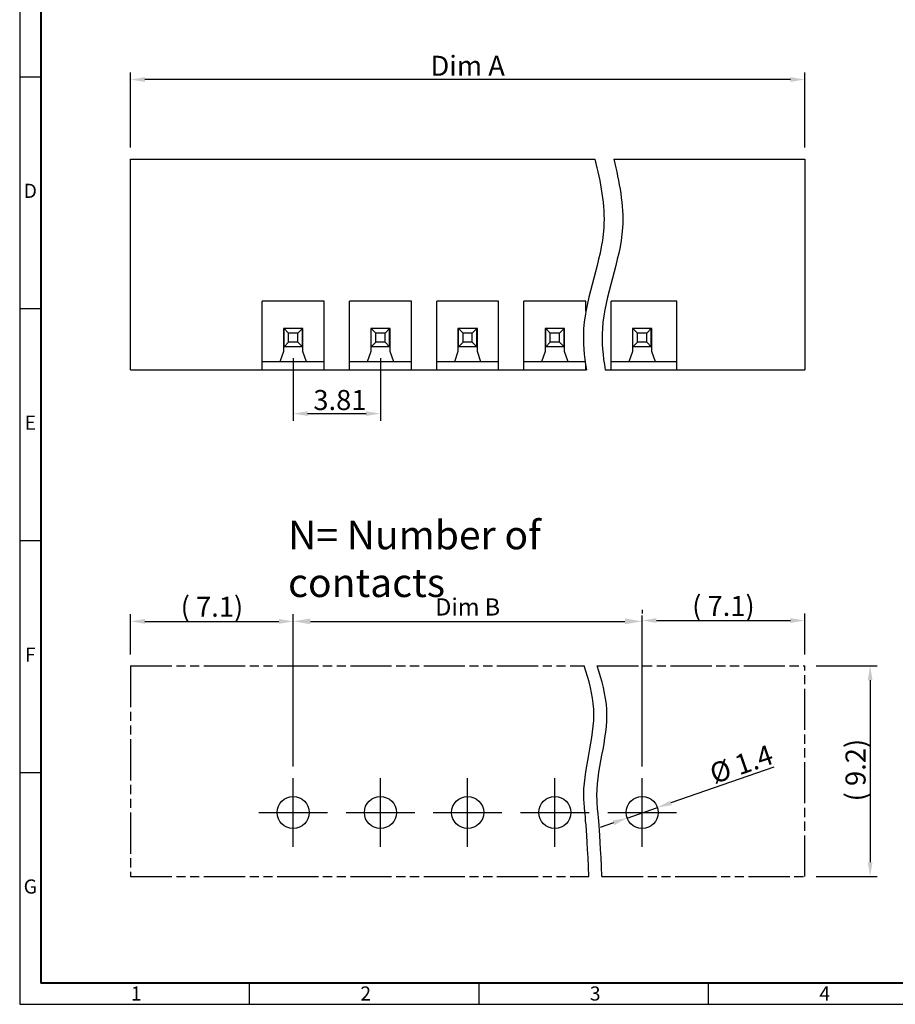
# Model space of a CAD drawing. Extents: x 1 to 402, y 1 to 285.
# Drawn here: x 1 to 154, y 1 to 173 of the extents above; entities that cross this region are included whole.
import ezdxf

# ---------------------------------------------------------------- set-up
doc = ezdxf.new("R2010")
doc.units = 0
doc.header["$MEASUREMENT"] = 0
doc.linetypes.add('CENTER2', pattern=[28.575, 19.05, -3.175, 3.175, -3.175])
doc.linetypes.add('PHANTOM', pattern=[0.8, 0.45, -0.05, 0.1, -0.05, 0.1, -0.05])
doc.layers.get('0').update_dxf_attribs({"linetype": 'CONTINUOUS'})
doc.layers.get('Defpoints').update_dxf_attribs({"linetype": 'CONTINUOUS'})
for name, color, linetype in [('1', 1, 'CONTINUOUS'), ('3', 3, 'CONTINUOUS'), ('5', 5, 'CONTINUOUS'), ('6', 6, 'CENTER2'), ('Border', 1, 'CONTINUOUS')]:
    doc.layers.add(name, color=color, linetype=linetype)
doc.styles.add('A', font='ROMANS.shx', dxfattribs={"height": 1})
doc.styles.get("Standard").update_dxf_attribs({"font": 'isocp.shx', "bigfont": 'chineset.shx'})
doc.dimstyles.new('ISO-25_WS', dxfattribs={"dimtxt": 3, "dimasz": 3, "dimexe": 1, "dimexo": 1, "dimgap": 1, "dimtad": 1, "dimdec": 1, "dimlfac": 0.666667, "dimzin": 1, "dimdsep": 46, "dimtxsty": 'Standard', "dimcen": 0, "dimadec": 0, "dimazin": 0, "dimtfac": 1, "dimtdec": 1, "dimtmove": 0, "dimatfit": 3, "dimfxl": 1, "dimtolj": 1, "dimtzin": 0, "dimarcsym": 0})
doc.dimstyles.get("Standard").update_dxf_attribs({"dimscale": 0, "dimtxt": 3.5, "dimasz": 2.5, "dimexe": 1.25, "dimexo": 0.625, "dimtad": 1, "dimlfac": 0.25, "dimzin": 0, "dimdsep": 46, "dimtxsty": 'Standard', "dimcen": 10, "dimadec": 0, "dimazin": 0, "dimtp": 0.02, "dimtm": 0.02, "dimtfac": 1, "dimtmove": 0, "dimatfit": 3, "dimfxl": 1, "dimtolj": 1, "dimtzin": 0, "dimarcsym": 0})

# ---------------------------------------------------------------- blocks, each defined once
blk = doc.blocks.new('*D0')
at = {"layer": '1', "color": 0, "lineweight": -2, "transparency": 16777216}
for p, q in [((49.28, 43), (49.28, 69.37)), ((110.24, 43), (110.24, 69.37)), ((52.28, 68.37), (107.24, 68.37))]:
    blk.add_line(p, q, dxfattribs=at)
at = {"layer": '1', "color": 0, "transparency": 16777216}
for points in [[(52.28, 68.87), (52.28, 67.87), (49.28, 68.37)], [(107.24, 68.87), (107.24, 67.87), (110.24, 68.37)]]:
    blk.add_solid(points, dxfattribs=at)
at = {"layer": 'Defpoints', "color": 0, "transparency": 16777216}
for p in [(110.24, 68.37), (49.28, 41), (110.24, 41)]:
    blk.add_point(p, dxfattribs=at)
at = {"layer": '1', "color": 0, "transparency": 16777216, "insert": (79.76, 70.89), "char_height": 3, "attachment_point": 5}
blk.add_mtext('\\A1;Dim B', dxfattribs=at)
blk = doc.blocks.new('*D1')
at = {"layer": '1', "color": 0, "lineweight": -2, "transparency": 16777216}
for p, q in [((133.25, 42.88), (115.27, 36.67)), ((107.61, 34.02), (112.9, 35.85)), ((105.25, 33.21), (102.88, 32.39))]:
    blk.add_line(p, q, dxfattribs=at)
at = {"layer": '1', "color": 0, "transparency": 16777216}
for points in [[(115.13, 37.06), (115.4, 36.27), (112.9, 35.85)], [(105.11, 33.6), (105.38, 32.81), (107.61, 34.02)]]:
    blk.add_solid(points, dxfattribs=at)
at = {"layer": 'Defpoints', "color": 0, "transparency": 16777216}
for p in [(112.9, 35.85), (107.61, 34.02)]:
    blk.add_point(p, dxfattribs=at)
at = {"layer": '1', "color": 0, "transparency": 16777216, "insert": (127.58, 43.44), "char_height": 3.5, "attachment_point": 5, "rotation": 19.0659}
blk.add_mtext('\\A1;%%c 1.4', dxfattribs=at)
blk = doc.blocks.new('*D2')
at = {"layer": '1', "color": 0, "lineweight": -2, "transparency": 16777216}
for p, q in [((20.88, 151.11), (20.88, 164.25)), ((138.64, 151.11), (138.64, 164.25)), ((136.14, 163), (23.38, 163))]:
    blk.add_line(p, q, dxfattribs=at)
at = {"layer": '1', "color": 0, "transparency": 16777216}
for points in [[(23.38, 163.42), (23.38, 162.58), (20.88, 163)], [(136.14, 163.42), (136.14, 162.58), (138.64, 163)]]:
    blk.add_solid(points, dxfattribs=at)
at = {"layer": 'Defpoints', "color": 0, "transparency": 16777216}
for p in [(20.88, 163), (20.88, 149.11), (138.64, 149.11)]:
    blk.add_point(p, dxfattribs=at)
at = {"layer": '1', "color": 0, "transparency": 16777216, "insert": (79.76, 165.4), "char_height": 3.5, "attachment_point": 5}
blk.add_mtext('\\A1;Dim A', dxfattribs=at)
blk = doc.blocks.new('*D4')
at = {"layer": '1', "color": 0, "lineweight": -2, "transparency": 16777216}
for p, q in [((49.28, 114.31), (49.28, 103.4)), ((64.52, 114.31), (64.52, 103.4)), ((51.78, 104.65), (62.02, 104.65))]:
    blk.add_line(p, q, dxfattribs=at)
at = {"layer": '1', "color": 0, "transparency": 16777216}
for points in [[(51.78, 105.07), (51.78, 104.24), (49.28, 104.65)], [(62.02, 105.07), (62.02, 104.24), (64.52, 104.65)]]:
    blk.add_solid(points, dxfattribs=at)
at = {"layer": 'Defpoints', "color": 0, "transparency": 16777216}
for p in [(49.28, 116.31), (64.52, 116.31), (64.52, 104.65)]:
    blk.add_point(p, dxfattribs=at)
at = {"layer": '1', "color": 0, "transparency": 16777216, "insert": (56.9, 107.03), "char_height": 3.5, "attachment_point": 5}
blk.add_mtext('\\A1; 3.81', dxfattribs=at)
blk = doc.blocks.new('*D9')
at = {"layer": '1', "color": 0, "lineweight": -2, "transparency": 16777216}
for p, q in [((20.88, 62.6), (20.88, 69.62)), ((49.28, 62.6), (49.28, 69.62)), ((23.38, 68.37), (46.78, 68.37))]:
    blk.add_line(p, q, dxfattribs=at)
at = {"layer": '1', "color": 0, "transparency": 16777216}
for points in [[(23.38, 68.79), (23.38, 67.95), (20.88, 68.37)], [(46.78, 68.79), (46.78, 67.95), (49.28, 68.37)]]:
    blk.add_solid(points, dxfattribs=at)
at = {"layer": 'Defpoints', "color": 0, "transparency": 16777216}
for p in [(49.28, 68.37), (20.88, 60.6), (49.28, 60.6)]:
    blk.add_point(p, dxfattribs=at)
at = {"layer": '1', "color": 0, "transparency": 16777216, "insert": (35.08, 70.92), "char_height": 3.5, "attachment_point": 5}
blk.add_mtext('\\A1;( 7.1)', dxfattribs=at)
blk = doc.blocks.new('*D10')
at = {"layer": '1', "color": 0, "lineweight": -2, "transparency": 16777216}
for p, q in [((110.24, 70.37), (110.24, 69.77)), ((138.64, 62.6), (138.64, 69.77)), ((112.74, 68.52), (136.14, 68.52))]:
    blk.add_line(p, q, dxfattribs=at)
at = {"layer": '1', "color": 0, "transparency": 16777216}
for points in [[(112.74, 68.94), (112.74, 68.1), (110.24, 68.52)], [(136.14, 68.94), (136.14, 68.1), (138.64, 68.52)]]:
    blk.add_solid(points, dxfattribs=at)
at = {"layer": 'Defpoints', "color": 0, "transparency": 16777216}
for p in [(110.24, 68.37), (138.64, 68.52), (138.64, 60.6)]:
    blk.add_point(p, dxfattribs=at)
at = {"layer": '1', "color": 0, "transparency": 16777216, "insert": (124.44, 71.07), "char_height": 3.5, "attachment_point": 5}
blk.add_mtext('\\A1;( 7.1)', dxfattribs=at)
blk = doc.blocks.new('*D11')
at = {"layer": '1', "color": 0, "lineweight": -2, "transparency": 16777216}
for p, q in [((140.64, 60.6), (151.32, 60.6)), ((150.07, 58.1), (150.07, 26.3)), ((140.64, 23.8), (151.32, 23.8))]:
    blk.add_line(p, q, dxfattribs=at)
at = {"layer": '1', "color": 0, "transparency": 16777216}
for points in [[(149.66, 58.1), (150.49, 58.1), (150.07, 60.6)], [(149.66, 26.3), (150.49, 26.3), (150.07, 23.8)]]:
    blk.add_solid(points, dxfattribs=at)
at = {"layer": 'Defpoints', "color": 0, "transparency": 16777216}
for p in [(138.64, 60.6), (138.64, 23.8), (150.07, 23.8)]:
    blk.add_point(p, dxfattribs=at)
at = {"layer": '1', "color": 0, "transparency": 16777216, "insert": (147.52, 42.39), "char_height": 3.5, "attachment_point": 5, "rotation": 90}
blk.add_mtext('\\A1;( 9.2)', dxfattribs=at)

msp = doc.modelspace()

# ---------------------------------------------------------------- linework, layer by layer
at = {"color": 7}
for p, q in [((20.875, 149.11), (101.993, 149.11)), ((20.875, 112.31), (20.875, 149.11)), ((105.268, 149.11), (138.635, 149.11)), ((138.635, 149.11), (138.635, 112.31)), ((54.675, 124.31), (43.875, 124.31)), ((43.875, 112.31), (43.875, 124.31)), ((54.675, 112.31), (54.675, 124.31)), ((69.915, 124.31), (59.115, 124.31)), ((59.115, 112.31), (59.115, 124.31)), ((69.915, 112.31), (69.915, 124.31)), ((85.155, 124.31), (74.355, 124.31)), ((74.355, 112.31), (74.355, 124.31)), ((85.155, 112.31), (85.155, 124.31)), ((100.395, 124.31), (89.595, 124.31)), ((89.595, 112.31), (89.595, 124.31)), ((100.395, 122.537), (100.395, 124.31)), ((116.275, 124.31), (104.835, 124.31)), ((104.835, 112.31), (104.835, 124.31)), ((116.275, 112.31), (116.275, 124.31)), ((50.975, 119.515), (47.575, 119.515)), ((47.575, 119.515), (47.575, 115.515)), ((50.975, 115.515), (50.975, 119.515)), ((66.215, 119.515), (62.815, 119.515)), ((62.815, 119.515), (62.815, 115.515)), ((66.215, 115.515), (66.215, 119.515)), ((81.455, 119.515), (78.055, 119.515)), ((78.055, 119.515), (78.055, 115.515)), ((81.455, 115.515), (81.455, 119.515)), ((96.695, 119.515), (93.295, 119.515)), ((93.295, 119.515), (93.295, 115.515)), ((96.695, 115.515), (96.695, 119.515)), ((111.935, 119.515), (108.535, 119.515)), ((108.535, 119.515), (108.535, 115.515)), ((111.935, 115.515), (111.935, 119.515)), ((47.575, 115.515), (46.956, 113.71)), ((51.595, 113.71), (50.975, 115.515)), ((62.815, 115.515), (62.196, 113.71)), ((66.835, 113.71), (66.215, 115.515)), ((78.055, 115.515), (77.436, 113.71)), ((82.075, 113.71), (81.455, 115.515)), ((93.295, 115.515), (92.676, 113.71)), ((97.315, 113.71), (96.695, 115.515)), ((108.535, 115.515), (107.916, 113.71)), ((112.555, 113.71), (111.935, 115.515)), ((50.875, 113.71), (43.875, 113.71)), ((54.675, 113.71), (50.875, 113.71)), ((66.115, 113.71), (59.115, 113.71)), ((69.915, 113.71), (66.115, 113.71)), ((81.355, 113.71), (74.355, 113.71)), ((85.155, 113.71), (81.355, 113.71)), ((96.595, 113.71), (89.595, 113.71)), ((100.395, 113.71), (96.595, 113.71)), ((111.835, 113.71), (104.835, 113.71)), ((116.275, 113.71), (111.835, 113.71)), ((20.875, 112.31), (50.875, 112.31)), ((50.875, 112.31), (66.115, 112.31)), ((66.115, 112.31), (81.355, 112.31)), ((81.355, 112.31), (96.595, 112.31)), ((96.595, 112.31), (100.52, 112.31)), ((100.395, 112.31), (100.395, 113.053)), ((103.796, 112.31), (111.835, 112.31)), ((111.835, 112.31), (138.635, 112.31))]:
    msp.add_line(p, q, dxfattribs=at)
for centre in [(49.275, 34.999), (64.515, 34.999), (79.755, 34.999), (94.995, 34.999), (110.235, 34.999)]:
    msp.add_circle(centre, 2.8, dxfattribs=at)
at = {"layer": '3', "color": 7}
for points, knots in [([(101.993, 149.11), (102.96, 145.098), (105.024, 135.152), (99.27, 123.031), (100.096, 114.713), (100.52, 112.31)], [1.7129193, 1.7129193, 1.7129193, 1.7129193, 13.8380368, 31.7999329, 39.0764441, 39.0764441, 39.0764441, 39.0764441]), ([(105.268, 149.11), (106.235, 145.098), (108.3, 135.152), (102.546, 123.031), (103.372, 114.713), (103.796, 112.31)], [1.7129193, 1.7129193, 1.7129193, 1.7129193, 13.8380368, 31.7999329, 39.0764441, 39.0764441, 39.0764441, 39.0764441]), ([(100.952, 23.799), (100.502, 33.697), (99.067, 40.626), (103.153, 50.404), (100.919, 58.098), (100.124, 60.599)], [2.9692696, 2.9692696, 2.9692696, 2.9692696, 8.1913135, 24.2204806, 31.9597132, 31.9597132, 31.9597132, 31.9597132]), ([(103.22, 23.799), (102.78, 33.669), (101.368, 40.572), (105.454, 50.351), (103.192, 58.071), (102.388, 60.599)], [3.0530752, 3.0530752, 3.0530752, 3.0530752, 8.1913135, 24.2204806, 32.044008, 32.044008, 32.044008, 32.044008])]:
    msp.add_open_spline(points, degree=3, knots=knots, dxfattribs=at)
at = {"layer": '5', "color": 7}
for p, q in [((50.875, 119.515), (47.675, 119.515)), ((47.675, 116.315), (47.675, 119.515)), ((47.675, 119.515), (48.475, 118.715)), ((48.475, 117.115), (48.475, 118.715)), ((50.075, 118.715), (48.475, 118.715)), ((50.875, 119.515), (50.075, 118.715)), ((50.075, 117.115), (50.075, 118.715)), ((50.875, 116.315), (50.875, 119.515)), ((66.115, 119.515), (62.915, 119.515)), ((62.915, 116.315), (62.915, 119.515)), ((62.915, 119.515), (63.715, 118.715)), ((65.315, 118.715), (63.715, 118.715)), ((63.715, 117.115), (63.715, 118.715)), ((66.115, 119.515), (65.315, 118.715)), ((65.315, 117.115), (65.315, 118.715)), ((66.115, 116.315), (66.115, 119.515)), ((81.355, 119.515), (78.155, 119.515)), ((78.155, 116.315), (78.155, 119.515)), ((78.155, 119.515), (78.955, 118.715)), ((80.555, 118.715), (78.955, 118.715)), ((78.955, 117.115), (78.955, 118.715)), ((81.355, 119.515), (80.555, 118.715)), ((80.555, 117.115), (80.555, 118.715)), ((81.355, 116.315), (81.355, 119.515)), ((96.595, 119.515), (93.395, 119.515)), ((93.395, 116.315), (93.395, 119.515)), ((93.395, 119.515), (94.195, 118.715)), ((95.795, 118.715), (94.195, 118.715)), ((94.195, 117.115), (94.195, 118.715)), ((96.595, 119.515), (95.795, 118.715)), ((95.795, 117.115), (95.795, 118.715)), ((96.595, 116.315), (96.595, 119.515)), ((108.635, 119.515), (109.435, 118.715)), ((111.835, 119.515), (108.635, 119.515)), ((108.635, 116.315), (108.635, 119.515)), ((109.435, 117.115), (109.435, 118.715)), ((111.035, 118.715), (109.435, 118.715)), ((111.835, 119.515), (111.035, 118.715)), ((111.035, 117.115), (111.035, 118.715)), ((111.835, 116.315), (111.835, 119.515)), ((48.475, 117.115), (47.675, 116.315)), ((50.075, 117.115), (48.475, 117.115)), ((50.875, 116.315), (50.075, 117.115)), ((63.715, 117.115), (62.915, 116.315)), ((65.315, 117.115), (63.715, 117.115)), ((66.115, 116.315), (65.315, 117.115)), ((78.955, 117.115), (78.155, 116.315)), ((80.555, 117.115), (78.955, 117.115)), ((81.355, 116.315), (80.555, 117.115)), ((94.195, 117.115), (93.395, 116.315)), ((95.795, 117.115), (94.195, 117.115)), ((96.595, 116.315), (95.795, 117.115)), ((109.435, 117.115), (108.635, 116.315)), ((111.035, 117.115), (109.435, 117.115)), ((111.835, 116.315), (111.035, 117.115)), ((50.875, 116.315), (47.675, 116.315)), ((66.115, 116.315), (62.915, 116.315)), ((81.355, 116.315), (78.155, 116.315)), ((96.595, 116.315), (93.395, 116.315)), ((111.835, 116.315), (108.635, 116.315))]:
    msp.add_line(p, q, dxfattribs=at)
at = {"layer": '6', "color": 7, "linetype": 'PHANTOM', "ltscale": 16}
for p, q in [((20.875, 60.599), (100.124, 60.599)), ((20.875, 60.599), (20.875, 23.799)), ((102.388, 60.599), (138.635, 60.599)), ((138.635, 23.799), (138.635, 60.599)), ((20.875, 23.799), (100.952, 23.799)), ((103.22, 23.799), (138.635, 23.799))]:
    msp.add_line(p, q, dxfattribs=at)
at = {"layer": '6', "color": 7}
for p, q in [((49.275, 28.999), (49.275, 40.999)), ((64.515, 28.999), (64.515, 40.999)), ((79.755, 28.999), (79.755, 40.999)), ((94.995, 28.999), (94.995, 40.999)), ((110.235, 28.999), (110.235, 40.999)), ((43.275, 34.999), (55.275, 34.999)), ((58.515, 34.999), (70.515, 34.999)), ((73.755, 34.999), (85.755, 34.999)), ((88.995, 34.999), (100.995, 34.999)), ((104.235, 34.999), (116.235, 34.999))]:
    msp.add_line(p, q, dxfattribs=at)
at = {"layer": 'Border', "color": 7, "linetype": 'Continuous'}
for p, q in [((1.492, 284.992), (1.492, 1.492)), ((1.492, 163.492), (5.2, 163.492)), ((1.492, 122.992), (5.2, 122.992)), ((1.492, 82.492), (5.2, 82.492)), ((1.492, 41.992), (5.2, 41.992)), ((41.587, 5.2), (41.587, 1.492)), ((81.682, 5.2), (81.682, 1.492)), ((121.777, 5.2), (121.777, 1.492)), ((1.492, 1.492), (402.442, 1.492))]:
    msp.add_line(p, q, dxfattribs=at)
at = {"layer": 'Border', "color": 7, "linetype": 'Continuous', "lineweight": 40}
for p in [(5.2, 281.283), (398.733, 5.2)]:
    msp.add_line(p, (5.2, 5.2), dxfattribs=at)

# ---------------------------------------------------------------- texts
at = {"layer": '1', "color": 7, "insert": (48.379, 85.956), "char_height": 5, "width": 69.50588, "attachment_point": 1}
msp.add_mtext('N= Number of contacts', dxfattribs=at)
at = {"layer": 'Border', "color": 7, "linetype": 'Continuous', "char_height": 2.472, "style": 'A'}
for s, insert, width, attachment_point in [('D', (3.346, 143.242), 1.35297, 5), ('E', (3.346, 102.742), 1.35297, 5), ('F', (3.346, 62.242), 1.35297, 5), ('G', (3.346, 21.742), 1.35297, 5), ('1', (20.912, 4.616), 1.35291, 1), ('2', (61.007, 4.616), 1.35297, 1), ('3', (101.102, 4.616), 1.35297, 1), ('4', (141.197, 4.616), 1.35297, 1)]:
    msp.add_mtext(s, dxfattribs=dict(at, insert=insert, width=width, attachment_point=attachment_point))

# ---------------------------------------------------------------- dimensions: what is measured, and where the dimension line sits
at = {"layer": '1', "color": 7}
for base, p1, p2, text, dimstyle, override, picture, middle in [((20.875, 162.999), (138.635, 149.11), (20.875, 149.11), 'Dim A', 'Standard', {"dimscale": 1, "dimexo": 2, "dimzin": 8, "dimpost": ' <>'}, '*D2', (79.755, 165.398)), ((49.275, 68.37), (20.875, 60.599), (49.275, 60.599), '(<>)', 'Standard', {"dimscale": 1, "dimexo": 2, "dimzin": 8, "dimpost": ' <>'}, '*D9', (35.075, 70.92)), ((138.635, 68.521), (110.235, 68.37), (138.635, 60.599), '(<>)', 'Standard', {"dimscale": 1, "dimexo": 2, "dimzin": 8, "dimpost": ' <>'}, '*D10', (124.435, 71.071)), ((110.235, 68.37), (49.275, 40.999), (110.235, 40.999), 'Dim B', 'ISO-25_WS', {"dimtxt": 3, "dimexo": 2, "dimdec": 1, "dimlfac": 0.25, "dimzin": 0, "dimcen": 6, "dimtdec": 2}, '*D0', (79.755, 70.891))]:
    dim = msp.add_linear_dim(base=base, p1=p1, p2=p2, text=text, dimstyle=dimstyle, override=override, dxfattribs=at)
    dim.commit()
    dim.dimension.update_dxf_attribs({"geometry": picture, "text_midpoint": middle})
dim = msp.add_linear_dim(base=(64.515, 104.652), p1=(49.275, 116.315), p2=(64.515, 116.315), dimstyle='Standard', override={"dimscale": 1, "dimexo": 2, "dimzin": 8, "dimpost": ' <>'}, dxfattribs=at)
dim.commit()
dim.dimension.update_dxf_attribs({"geometry": '*D4', "text_midpoint": (56.895, 107.027)})
dim = msp.add_linear_dim(base=(150.073, 23.799), p1=(138.635, 60.599), p2=(138.635, 23.799), angle=90, text='(<>)', dimstyle='Standard', override={"dimscale": 1, "dimexo": 2, "dimzin": 8, "dimpost": ' <>'}, dxfattribs=at)
dim.commit()
dim.dimension.update_dxf_attribs({"geometry": '*D11', "text_midpoint": (150.073, 42.39), "dimtype": 160})
dim = msp.add_diameter_dim_2p(p1=(107.61, 34.022), p2=(112.902, 35.851), text='%%c<>', dimstyle='Standard', override={"dimscale": 1, "dimexo": 2, "dimzin": 8, "dimpost": ' <>'}, dxfattribs=at)
dim.commit()
dim.dimension.update_dxf_attribs({"geometry": '*D1', "text_midpoint": (128.361, 41.194), "dimtype": 163})

doc.saveas('drawing.dxf')
